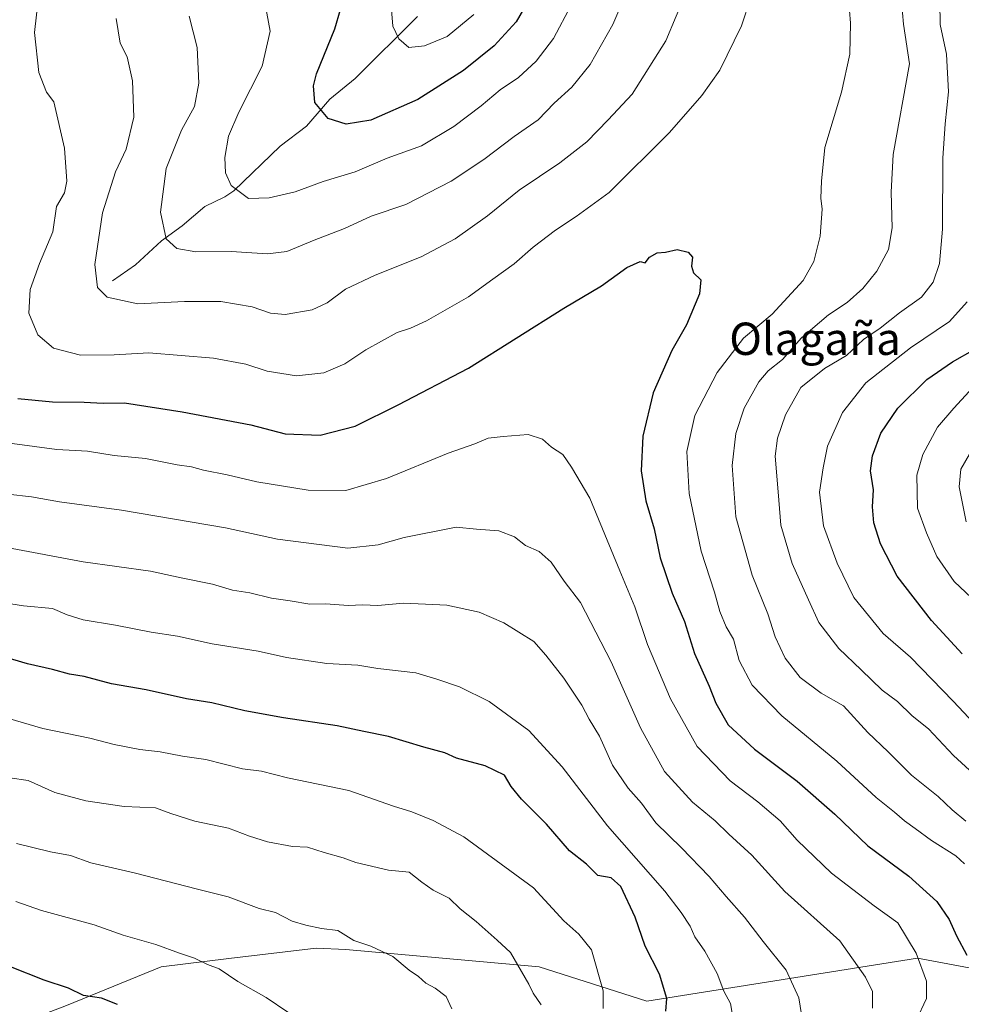
# Model space of a CAD drawing. Units: metres. Extents: x 651489 to 654945, y 4743980 to 4746369.
# Drawn here: x 651886 to 652119, y 4745134 to 4745378 of the extents above; entities that cross this region are included whole.
import ezdxf
from ezdxf.enums import TextEntityAlignment as Align

# ---------------------------------------------------------------- set-up
doc = ezdxf.new("R2010")
doc.units = ezdxf.units.M
doc.header["$MEASUREMENT"] = 0
for name, color, linetype, lineweight in [('Arbolado forestal CxS', 92, 'Continuous', 0), ('Corriente natural lineal', 142, 'Continuous', 13), ('Curva de nivel maestra', 30, 'Continuous', 30), ('Curva de nivel normal', 30, 'Continuous', 0), ('Texto cartográfico', 7, 'Continuous', 0)]:
    doc.layers.add(name, color=color, linetype=linetype, lineweight=lineweight)
doc.styles.add('Style-Arial', font='txt')

msp = doc.modelspace()

# ---------------------------------------------------------------- linework, layer by layer
at = {"layer": 'Arbolado forestal CxS', "color": 92, "linetype": 'Continuous', "lineweight": 0}
for points in [[(651647.0641, 4745186.6045, 1054.6421), (651651.8117, 4745166.3299, 1055.4156), (651680.1359, 4745143.2201, 1043.4148), (651708.1543, 4745141.0857, 1043.6964), (651749.9689, 4745152.5029, 1033.5254), (651788.4649, 4745173.4079, 1021.4624), (651814.7565, 4745179.4337, 1017.5876), (651831.7521, 4745176.2475, 1017.4117), (651841.3131, 4745169.8735, 1019.0824), (651852.9977, 4745166.6865, 1019.4685), (651866.8065, 4745156.0635, 1022.2053), (651883.8027, 4745128.4449, 1028.9412), (651897.6125, 4745133.7555, 1025.9568), (651920.9823, 4745143.3161, 1021.1243), (651937.7559, 4745145.3341, 1018.527), (651959.3039, 4745147.9265, 1015.8929), (651966.6597, 4745147.5645, 1015.3768), (652014.4621, 4745143.3151, 1008.8605), (652041.0183, 4745134.8169, 1001.8706), (652107.9417, 4745145.4379, 980.5005), (652141.9341, 4745139.0647, 968.3296)], [(651647.0641, 4745186.6045, 1054.6421), (651651.8117, 4745166.3299, 1055.4156), (651680.1359, 4745143.2201, 1043.4148), (651708.1543, 4745141.0857, 1043.6964), (651749.9689, 4745152.5029, 1033.5254), (651788.4649, 4745173.4079, 1021.4624), (651814.7565, 4745179.4337, 1017.5876), (651831.7521, 4745176.2475, 1017.4117), (651841.3131, 4745169.8735, 1019.0824), (651852.9977, 4745166.6865, 1019.4685), (651866.8065, 4745156.0635, 1022.2053), (651883.8027, 4745128.4449, 1028.9412), (651897.6125, 4745133.7555, 1025.9568), (651920.9823, 4745143.3161, 1021.1243), (651937.7559, 4745145.3341, 1018.527), (651959.3039, 4745147.9265, 1015.8929), (651966.6597, 4745147.5645, 1015.3768), (652014.4621, 4745143.3151, 1008.8605), (652041.0183, 4745134.8169, 1001.8706), (652107.9417, 4745145.4379, 980.5005), (652141.9341, 4745139.0647, 968.3296)], [(652141.9341, 4745139.0647, 968.3296), (652107.9417, 4745145.4379, 980.5005), (652041.0183, 4745134.8169, 1001.8706), (652014.4621, 4745143.3151, 1008.8605), (651966.6597, 4745147.5645, 1015.3768), (651959.3039, 4745147.9265, 1015.8929), (651937.7559, 4745145.3341, 1018.527), (651920.9823, 4745143.3161, 1021.1243), (651897.6125, 4745133.7555, 1025.9568)], [(651897.6125, 4745133.7555, 1025.9568), (651920.9823, 4745143.3161, 1021.1243), (651937.7559, 4745145.3341, 1018.527), (651959.3039, 4745147.9265, 1015.8929), (651966.6597, 4745147.5645, 1015.3768), (652014.4621, 4745143.3151, 1008.8605), (652041.0183, 4745134.8169, 1001.8706), (652107.9417, 4745145.4379, 980.5005), (652141.9341, 4745139.0647, 968.3296)]]:
    msp.add_polyline3d(points, dxfattribs=at)
at = {"layer": 'Corriente natural lineal', "color": 142, "linetype": 'Continuous', "lineweight": 13}
msp.add_polyline3d([(651909, 4745313, 964.3567), (651914.616, 4745316.9121, 962.6077), (651921.055, 4745322.8671, 960.5245), (651926.2266, 4745326.5909, 959.016), (651931.8036, 4745331.3361, 957.2861), (651936.7085, 4745333.7044, 955.8644), (651938.9222, 4745335.189, 955.2563), (651950.3871, 4745346.2329, 952.3008), (651956.9105, 4745351.1739, 950.9833), (651962.7129, 4745357.8769, 949.3758), (651968.9769, 4745363.0233, 947.8352), (651984.345, 4745378.3298, 943.6607)], dxfattribs=at)
at = {"layer": 'Curva de nivel maestra', "color": 30, "linetype": 'Continuous', "lineweight": 30, "flags": 128}
for points, elevation in [([(652012.67, 4745383.9501), (652008.79, 4745377.0401), (652003.3, 4745371.0801), (651995.77, 4745364.9401), (651984.43, 4745357.8001), (651972.85, 4745352.7201), (651966.69, 4745351.6801), (651962.3, 4745353.1101), (651959, 4745357.0901), (651958.66, 4745361.1701), (651959.39, 4745364.1401), (651963.9, 4745375.3201), (651965.32, 4745380.0801)], 950), ([(651885.59, 4745283.8901), (651894.14, 4745283.0401), (651901.93, 4745282.9401), (651906.62, 4745282.7201), (651911.95, 4745282.8101), (651926.18, 4745280.6001), (651943.17, 4745277.3201), (651951.62, 4745275.1601), (651960.29, 4745274.7501), (651968.95, 4745277.0401), (651979.62, 4745282.2901), (651996.98, 4745291.3701), (652020.52, 4745306.1801), (652029.88, 4745311.7301), (652036.13, 4745316.2201), (652039.39, 4745317.7301), (652040.62, 4745317.4301), (652041.74, 4745318.8501), (652043.61, 4745319.8801), (652045.66, 4745320.0801), (652048.58, 4745320.6701), (652051.29, 4745320.0401), (652052.37, 4745318.7901), (652052.08, 4745316.5601), (652052.63, 4745314.9601), (652054.42, 4745313.2201), (652054.08, 4745309.7501), (652050.9, 4745302.0401), (652047.27, 4745295.7101), (652042.62, 4745285.2201), (652040.05, 4745274.5601), (652039.65, 4745265.9801), (652040.84, 4745258.5601), (652042.88, 4745251.6601), (652044.36, 4745244.4701), (652047.32, 4745235.7101), (652050.36, 4745228.7201), (652052.8, 4745220.8001), (652056.44, 4745212.7501), (652058.09, 4745208.4701), (652061.18, 4745203.1501), (652067.64, 4745197.1601), (652078.21, 4745189.2001), (652087.5, 4745181.0901), (652095.65, 4745173.2601), (652105.81, 4745165.6801), (652112.78, 4745159.4401), (652115.78, 4745155.0401), (652117.57, 4745151.0001), (652120.19, 4745146.2201)], 975), ([(652119.05, 4745220.7401), (652111.44, 4745228.9401), (652102.92, 4745239.9401), (652098.84, 4745247.8801), (652097.19, 4745253.1301), (652096.88, 4745257.1001), (652097.13, 4745261.2801), (652096.37, 4745265.9701), (652096.83, 4745269.6401), (652098.9, 4745275.2501), (652103.11, 4745281.4701), (652110.24, 4745288.5701), (652116.62, 4745292.9001), (652122.18, 4745296.0701)], 950), ([(652045.74, 4745132.3701), (652046.03, 4745135.5001), (652044.18, 4745141.4701), (652040.64, 4745148.4401), (652038.15, 4745155.5401), (652034.63, 4745163.1301), (652032.2, 4745165.3401), (652028.95, 4745165.9201), (652026.18, 4745168.7101), (652021.97, 4745171.9901), (652016.29, 4745178.6101), (652010.08, 4745184.7901), (652007.51, 4745187.9301), (652005.84, 4745190.7101), (652001.1, 4745193.0001), (651994, 4745194.8701), (651991.14, 4745196.2201), (651985.91, 4745197.6601), (651977.2, 4745200.2901), (651971.1, 4745201.4801), (651964.51, 4745202.9301), (651951.22, 4745204.9001), (651941.72, 4745206.6301), (651933.52, 4745208.6001), (651927.27, 4745209.5501), (651917.28, 4745211.7801), (651908.7, 4745213.3101), (651901.94, 4745215.0801), (651898.37, 4745215.6401), (651894.11, 4745216.8501), (651887.93, 4745218.2401), (651882.11, 4745220.0001)], 1000), ([(651910.2, 4745134.0001), (651906.22, 4745135.5301), (651901.76, 4745136.1801), (651898.07, 4745138.0001), (651892.09, 4745139.9901), (651883.79, 4745143.2801)], 1025)]:
    msp.add_lwpolyline(points, dxfattribs=dict(at, elevation=elevation))
at = {"layer": 'Curva de nivel normal', "color": 30, "linetype": 'Continuous', "lineweight": 0, "flags": 128}
for points, elevation in [([(652126.77, 4745186.52), (652116.85, 4745195.6), (652110.71, 4745202.13), (652106.65, 4745205.4), (652102.99, 4745208.91), (652099.24, 4745211.76), (652094.05, 4745216.79), (652088.55, 4745222.03), (652083.58, 4745228.46), (652080.99, 4745234.04), (652076.96, 4745243.04), (652074.22, 4745252.57), (652073.56, 4745260.79), (652072.81, 4745269.56), (652073.33, 4745274.08), (652075.36, 4745279.78), (652079.13, 4745286.55), (652085.01, 4745291.26), (652090.38, 4745294.47), (652094.62, 4745298.43), (652098.71, 4745301.27), (652103.49, 4745305.02), (652108.93, 4745308.93), (652111.82, 4745312.59), (652113.4, 4745317.21), (652114.15, 4745325.75), (652114.2, 4745343.32), (652114.8, 4745351.79), (652115.64, 4745359.73), (652115.17, 4745369.04), (652113.58, 4745376.39), (652113.4, 4745387.37)], 960), ([(652050.9, 4745384.59), (652045.76, 4745372.3), (652037.44, 4745359.16), (652031.51, 4745352.75), (652026.19, 4745347.32), (652019.56, 4745342.16), (652009.51, 4745335.35), (652001.64, 4745329.05), (651993.69, 4745323.37), (651985.3, 4745318.87), (651973.86, 4745314.37), (651966.56, 4745310.87), (651962.06, 4745307.5), (651958.3, 4745305.76), (651951.69, 4745304.64), (651948, 4745304.97), (651943.46, 4745306.55), (651935.73, 4745307.82), (651926.76, 4745307.84), (651915.22, 4745307.28), (651907.65, 4745308.88), (651905.23, 4745311.35), (651904.61, 4745316.98), (651906.5, 4745329.79), (651909.72, 4745339.92), (651912.32, 4745345.52), (651914.22, 4745353.41), (651913.93, 4745362.4), (651912.58, 4745368.38), (651910.85, 4745371.73), (651909.88, 4745377.88)], 965), ([(652119.9, 4745179.36), (652116.5, 4745182.16), (652113.04, 4745185.4), (652106.45, 4745190.66), (652100.73, 4745196.5), (652095.65, 4745201.27), (652089.65, 4745207.86), (652084.12, 4745211.02), (652078.96, 4745214.83), (652075.25, 4745219.62), (652072.81, 4745224.89), (652070.96, 4745230.63), (652067.07, 4745240.19), (652063.09, 4745254.58), (652062.12, 4745267.25), (652063.08, 4745275.18), (652065.08, 4745281.44), (652068.72, 4745287.95), (652071.06, 4745290.67), (652074.62, 4745293.5), (652079.29, 4745298.88), (652085.95, 4745304.53), (652090.62, 4745307.62), (652094.49, 4745311.09), (652097.94, 4745315.37), (652100.81, 4745320.71), (652101.72, 4745326.04), (652101.48, 4745334.9), (652101.96, 4745344.17), (652106.01, 4745366.66), (652104.52, 4745376.44), (652103.79, 4745384.95)], 965), ([(651890.6, 4745382.37), (651889.71, 4745374.4), (651890.74, 4745364.52), (651892.66, 4745359.62), (651894.5, 4745357.25), (651897.09, 4745345.8), (651897.67, 4745337.61), (651897.08, 4745334.71), (651895.16, 4745331.34), (651894.19, 4745325.05), (651890.96, 4745317.22), (651888.6, 4745310.79), (651888.25, 4745304.99), (651890.5, 4745299.57), (651894.36, 4745296.34), (651901.07, 4745294.56), (651909.4, 4745294.67), (651917.93, 4745295.13), (651933.96, 4745293.83), (651941.92, 4745292.36), (651947.2, 4745290.6), (651954.44, 4745289.44), (651961.22, 4745290.19), (651966.44, 4745292.46), (651971.62, 4745295.93), (651979.3, 4745300.2), (651982.65, 4745301.24), (651986.63, 4745303.07), (651996.95, 4745308.97), (652002.95, 4745313.35), (652008.29, 4745317.13), (652012.95, 4745321.28), (652018.44, 4745325.5), (652023.57, 4745328.87), (652031.78, 4745334.8), (652046.62, 4745349.67), (652054.64, 4745358.76), (652059.08, 4745365.06), (652064.48, 4745376.06), (652066.66, 4745382.87)], 970), ([(652035.9, 4745383.93), (652032.64, 4745376.39), (652027.05, 4745366.49), (652022.5, 4745360.87), (652018.16, 4745356.92), (652014.17, 4745352.78), (652008.29, 4745348.63), (652000.79, 4745342.95), (651992.65, 4745337.65), (651981.46, 4745331.87), (651972.95, 4745328.95), (651966.31, 4745325.92), (651958.82, 4745323.02), (651952.08, 4745320.22), (651947.31, 4745319.65), (651938.28, 4745320.23), (651929.54, 4745320.13), (651924.87, 4745320.94), (651922.24, 4745323.35), (651920.84, 4745329.96), (651922.27, 4745340.71), (651926.05, 4745350.21), (651929.2, 4745356.04), (651930.3, 4745361.87), (651929.88, 4745370.71), (651927.9, 4745378.45)], 960), ([(651977.74, 4745382.04), (651978.23, 4745375.95), (651979.77, 4745372.82), (651982.23, 4745370.65), (651986.09, 4745371.12), (651991.66, 4745373.43), (651998.28, 4745378.8)], 945), ([(652090.94, 4745383.04), (652091.4, 4745376.71), (652091.24, 4745369.04), (652089.14, 4745359.6), (652085.04, 4745345.96), (652084.24, 4745337.6), (652084.09, 4745333.37), (652084.38, 4745330.71), (652083.94, 4745324.04), (652082.35, 4745317.71), (652079.7, 4745313.04), (652072.05, 4745304.73), (652064.98, 4745298.76), (652058.43, 4745290.28), (652052.96, 4745279.68), (652050.96, 4745270.79), (652051.54, 4745260.34), (652054.46, 4745246.08), (652057.8, 4745235.94), (652059.12, 4745231.21), (652060.68, 4745227.42), (652062.46, 4745224.37), (652063.85, 4745219.05), (652067.09, 4745212.97), (652074.39, 4745205.36), (652088.04, 4745194.17), (652097.72, 4745185.19), (652102.29, 4745181.53), (652104.74, 4745179.37), (652107.43, 4745177.51), (652111.4, 4745174.53), (652117.46, 4745170.72), (652119.59, 4745168.8)], 970), ([(651946.73, 4745381.37), (651947.92, 4745374.71), (651945.95, 4745366.04), (651940.16, 4745354.71), (651937.68, 4745348.71), (651936.74, 4745343.47), (651936.86, 4745339.68), (651938.33, 4745336.52), (651942.62, 4745333.36), (651947.71, 4745333.5), (651954.12, 4745334.94), (651961.03, 4745337.5), (651968.92, 4745339.88), (651976.84, 4745343.34), (651985.32, 4745346.37), (651993.33, 4745351.09), (652000.1, 4745356.24), (652004.76, 4745360.2), (652009.34, 4745363.27), (652013.69, 4745367.26), (652018.02, 4745372.92), (652022.35, 4745381.1)], 955), ([(652120.23, 4745307.73), (652115.88, 4745302.88), (652106.27, 4745296.37), (652095.2, 4745287.71), (652089.45, 4745280.37), (652085.72, 4745272.04), (652084.61, 4745266.71), (652083.71, 4745260.71), (652084.71, 4745252.37), (652088.1, 4745243.13), (652092.25, 4745234.67), (652099.45, 4745225.72), (652106.2, 4745219.9), (652116.79, 4745209.04), (652121.99, 4745203.47)], 955), ([(652124.5, 4745289.73), (652116.91, 4745281.47), (652112.93, 4745276.75), (652109.25, 4745270), (652107.82, 4745264.9), (652108, 4745256.76), (652110.23, 4745250.65), (652112.78, 4745244.77), (652117.07, 4745238.6), (652122.74, 4745233.27)], 945), ([(652107.66, 4745130.05), (652110.18, 4745135.44), (652110.23, 4745139.77), (652107.61, 4745146.69), (652103.12, 4745154.2), (652097.27, 4745158.36), (652086.72, 4745166.48), (652078.22, 4745174.66), (652074.04, 4745179.41), (652068.53, 4745184.12), (652061.65, 4745189.28), (652053.46, 4745197.82), (652046.87, 4745209.59), (652041.26, 4745223.04), (652038.11, 4745232.36), (652034.4, 4745241.23), (652027, 4745259.19), (652022.46, 4745266.85), (652020.28, 4745270.03), (652017.48, 4745271.8), (652015.27, 4745273.76), (652011.76, 4745274.97), (652005.51, 4745274.43), (652001.86, 4745274.05), (651998.51, 4745272.68), (651991.97, 4745270.36), (651976.68, 4745264.08), (651966.64, 4745261.08), (651957.35, 4745261.15), (651944.68, 4745263.22), (651937.3, 4745264.95), (651931.44, 4745266.14), (651928.53, 4745266.97), (651924.98, 4745267.44), (651917.13, 4745268.98), (651909.37, 4745269.79), (651902.77, 4745270.86), (651895.19, 4745271.28), (651884.14, 4745272.69)], 980), ([(652119.98, 4745253.39), (652118.25, 4745262.04), (652118.72, 4745266.37), (652120.82, 4745270.05)], 940), ([(651883.12, 4745260.16), (651888.94, 4745259.51), (651895.86, 4745258.28), (651911.16, 4745256.25), (651936.87, 4745251.85), (651949.74, 4745249.06), (651967.16, 4745246.88), (651974.6, 4745247.7), (651981.03, 4745249.48), (651993.96, 4745252.06), (651998.92, 4745251.53), (652004.49, 4745251.1), (652008.36, 4745249.66), (652011.05, 4745247.49), (652014.43, 4745246.04), (652017.38, 4745243.35), (652020.63, 4745238.71), (652024.66, 4745233.42), (652032.26, 4745218.74), (652039.48, 4745202.41), (652045.46, 4745191.61), (652052.35, 4745184.04), (652057.95, 4745179.41), (652061.36, 4745176.07), (652066.99, 4745170.9), (652075.2, 4745161.94), (652088.74, 4745149.74), (652095.14, 4745140.74), (652096.86, 4745137.16), (652096.84, 4745133.04)], 985), ([(652079.33, 4745131.5), (652078.64, 4745135.63), (652075.49, 4745142.51), (652069.8, 4745149.55), (652065.2, 4745155.62), (652060.67, 4745160.66), (652056.46, 4745165.66), (652049.62, 4745172.7), (652043.26, 4745178.87), (652039.7, 4745183.77), (652036.44, 4745187.47), (652032.58, 4745193.21), (652029.32, 4745200.31), (652026.81, 4745204.59), (652025.02, 4745208.01), (652020.52, 4745214.71), (652016.13, 4745220.38), (652013.13, 4745223.73), (652005.71, 4745228.37), (651999.6, 4745231.02), (651991.61, 4745232.73), (651986.38, 4745232.97), (651980.88, 4745233.26), (651974.56, 4745232.64), (651970.74, 4745232.8), (651967.29, 4745232.7), (651961.66, 4745233.08), (651957.76, 4745233.01), (651952.89, 4745233.81), (651948.29, 4745234.46), (651942.95, 4745235.78), (651938.62, 4745236.46), (651933.71, 4745237.9), (651925.97, 4745239.53), (651918.37, 4745241.12), (651901.74, 4745243.5), (651882.81, 4745247.03)], 990), ([(652062.33, 4745130.86), (652061.72, 4745134.21), (652060.06, 4745137.28), (652058.41, 4745141.61), (652055.38, 4745147.13), (652052.9, 4745150.72), (652051.74, 4745153.35), (652049.58, 4745156.71), (652045.51, 4745162.04), (652031.34, 4745178.2), (652020.16, 4745192.8), (652011.91, 4745201.77), (652002.12, 4745208.94), (651994.74, 4745212.57), (651989.12, 4745214.42), (651983.99, 4745215.97), (651974.54, 4745217.12), (651969.64, 4745217.89), (651961.95, 4745218.3), (651951.95, 4745219.78), (651944.95, 4745221.37), (651933.62, 4745223.15), (651925.06, 4745225.06), (651918.56, 4745226.04), (651909.74, 4745227.83), (651901.71, 4745229.13), (651897.75, 4745230.38), (651894.15, 4745231.95), (651886.95, 4745232.58), (651873.29, 4745234.75)], 995), ([(652030.26, 4745132.96), (652030.3, 4745137.4), (652027.41, 4745147.52), (652024.27, 4745151.39), (652020.57, 4745154.65), (652013.05, 4745162.8), (651995.84, 4745175.46), (651988.23, 4745179.51), (651982.98, 4745181.64), (651978.45, 4745183.04), (651967.36, 4745186.92), (651952.24, 4745190.03), (651945.84, 4745191.69), (651941.14, 4745192.29), (651932.03, 4745194.54), (651926.3, 4745195.39), (651920.72, 4745196.48), (651915.76, 4745197.06), (651909.35, 4745198.31), (651903.36, 4745199.86), (651891.74, 4745202.26), (651883.01, 4745204.81)], 1005), ([(652014.9, 4745133.88), (652012.92, 4745136.76), (652011.9, 4745139.01), (652007.39, 4745146.84), (652004.04, 4745149.93), (651998.87, 4745154.5), (651994.93, 4745157.68), (651992.16, 4745160.32), (651988.26, 4745162.26), (651985.46, 4745164.22), (651982.32, 4745166.72), (651977.2, 4745167.2), (651969.14, 4745169.09), (651966.03, 4745170.22), (651961.3, 4745171.58), (651957.14, 4745172.89), (651953.43, 4745173.06), (651947.29, 4745174.22), (651942.86, 4745175.61), (651937.68, 4745177.61), (651929.32, 4745179.32), (651923.41, 4745181.19), (651919.58, 4745182.66), (651911.88, 4745182.96), (651902.41, 4745184.32), (651894.68, 4745186.38), (651888.11, 4745189.35), (651883.58, 4745190)], 1010), ([(651992.84, 4745132.89), (651991.48, 4745135.99), (651988.76, 4745138.05), (651986.45, 4745139.26), (651984.63, 4745140.91), (651982.3, 4745142.49), (651978.25, 4745145.84), (651972.81, 4745148.42), (651968.59, 4745149.77), (651964.63, 4745152.3), (651960.62, 4745152.74), (651956.79, 4745153.63), (651953.35, 4745154.57), (651949.28, 4745156.7), (651945.25, 4745157.7), (651937.6, 4745160.58), (651929.96, 4745162.49), (651914.33, 4745166.51), (651903.63, 4745169.03), (651898.62, 4745170.83), (651893.62, 4745171.74), (651885.25, 4745173.81)], 1015), ([(651885.05, 4745159.45), (651891.4, 4745157.26), (651904.4, 4745153.65), (651911.58, 4745151.15), (651919.69, 4745148.8), (651925.57, 4745146.66), (651929.27, 4745145.44), (651932.46, 4745143.88), (651935.33, 4745142.84), (651939.95, 4745139.7), (651946.97, 4745135.72), (651952.34, 4745132.1)], 1020)]:
    msp.add_lwpolyline(points, dxfattribs=dict(at, elevation=elevation))

# ---------------------------------------------------------------- texts
at = {"layer": 'Texto cartográfico', "color": 7, "linetype": 'Continuous', "lineweight": 0, "style": 'Style-Arial'}
msp.add_text('Olagaña', height=8, dxfattribs=at).set_placement((652082.6534, 4745298.6302), align=Align.MIDDLE_CENTER)

doc.saveas('drawing.dxf')
